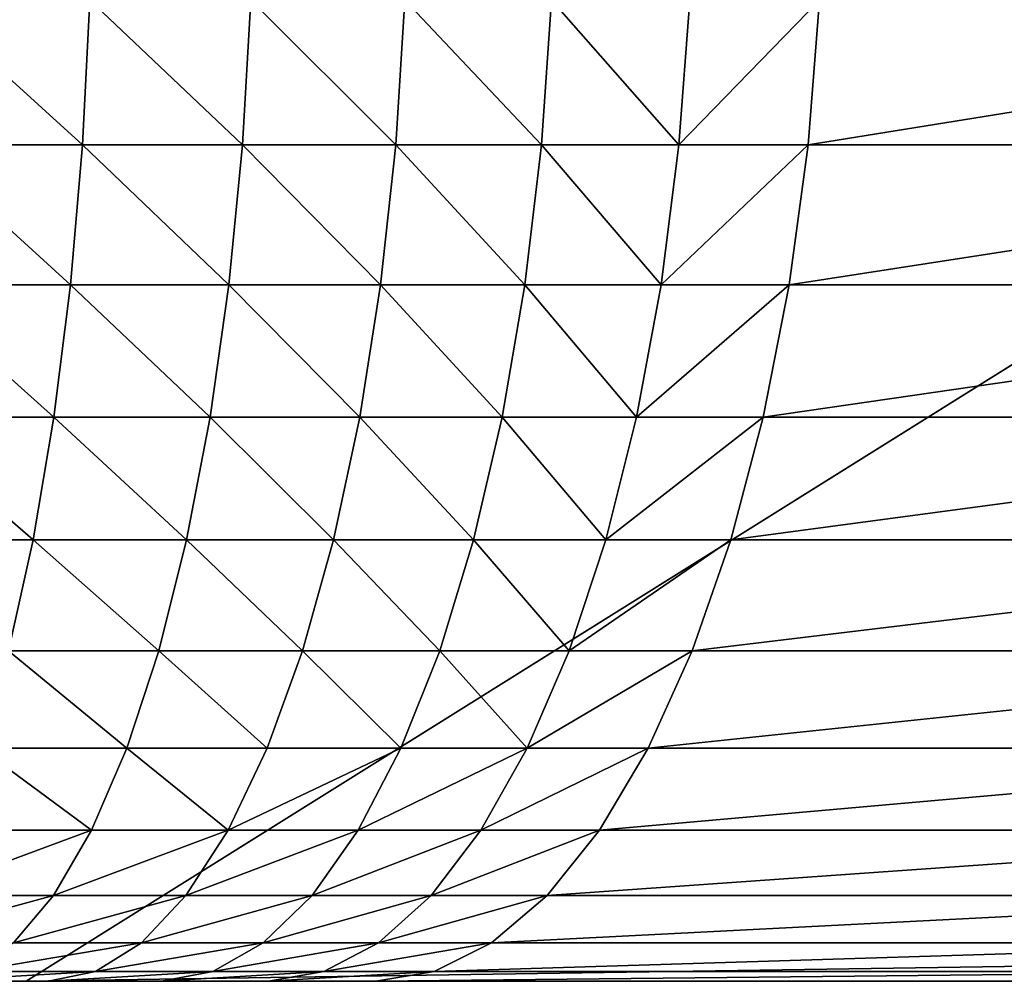
# Model space of a CAD drawing. Extents: x -1 to 691, y -1 to 1261.
# Drawn here: x 60 to 73, y 25 to 38 of the extents above; entities that cross this region are included whole.
import ezdxf

# ---------------------------------------------------------------- set-up
doc = ezdxf.new("R2010")
doc.units = 0
doc.layers.get('0').update_dxf_attribs({"color": 13, "linetype": 'CONTINUOUS'})

# ---------------------------------------------------------------- blocks, each defined once
blk = doc.blocks.new('COMPONENT_2')
for p, q in [((60, 60, 143), (74.965, 50.646, 157.965)), ((74.965, 50.646, 528.035), (60, 60, 543))]:
    blk.add_line(p, q)
mesh = blk.add_polyface()
corners = [(74.965, 50.646, 157.965), (60, 60, 343), (60, 60, 143), (74.965, 50.646, 343), (60, 60, 543), (74.965, 50.646, 528.035)]
mesh.append_faces([[corners[k] for k in face] for face in [(0, 1, 2), (4, 3, 5)]], dxfattribs={"vtx0": -1})
mesh.append_faces([[corners[k] for k in face] for face in [(1, 3, 4)]], dxfattribs={"vtx0": -1, "vtx1": -1})
mesh.append_faces([[corners[k] for k in face] for face in [(1, 0, 3)]], dxfattribs={"vtx0": -1, "vtx2": -1})
mesh = blk.add_polyface()
corners = [(675.035, 50.646, 528.035), (60, 60, 543), (74.965, 50.646, 528.035), (690, 60, 543)]
mesh.append_faces([[corners[k] for k in face] for face in [(0, 1, 2), (1, 0, 3)]], dxfattribs={"vtx0": -1})
mesh = blk.add_polyface()
corners = [(675.035, 50.646, 157.965), (60, 60, 143), (690, 60, 143), (74.965, 50.646, 157.965)]
mesh.append_faces([[corners[k] for k in face] for face in [(0, 1, 2), (1, 0, 3)]], dxfattribs={"vtx0": -1})
blk = doc.blocks.new('ARMREST')
blk.add_blockref('COMPONENT_2', (178.982, 475.788))
blk = doc.blocks.new('BEN')
mesh = blk.add_polyface()
corners = [(63.5, 9.5, 255), (63.5, 9.5, 220), (0, 9.5, 255)]
mesh.append_faces([[corners[k] for k in face] for face in [(0, 1, 2)]])

msp = doc.modelspace()

# ---------------------------------------------------------------- linework, layer by layer
for p, q in [((60.758, 36.197, 793.611), (60.856, 38.136, 793.797)), ((62.899, 36.197, 792.386), (63.01, 38.136, 792.565)), ((64.95, 36.197, 791.015), (65.073, 38.136, 791.186)), ((66.902, 36.197, 789.506), (67.036, 38.136, 789.668)), ((68.744, 36.197, 787.865), (68.89, 38.136, 788.017)), ((70.472, 36.197, 786.097), (70.625, 38.136, 786.241)), ((60.758, 36.197, 793.611), (58.536, 36.197, 794.685)), ((60.596, 34.326, 793.304), (60.758, 36.197, 793.611)), ((62.899, 36.197, 792.386), (60.758, 36.197, 793.611)), ((62.716, 34.326, 792.091), (62.899, 36.197, 792.386)), ((64.95, 36.197, 791.015), (62.899, 36.197, 792.386)), ((64.748, 34.326, 790.734), (64.95, 36.197, 791.015)), ((66.902, 36.197, 789.506), (64.95, 36.197, 791.015)), ((66.681, 34.326, 789.239), (66.902, 36.197, 789.506)), ((68.744, 36.197, 787.865), (66.902, 36.197, 789.506)), ((68.505, 34.326, 787.614), (68.744, 36.197, 787.865)), ((70.472, 36.197, 786.097), (68.744, 36.197, 787.865)), ((70.22, 34.326, 785.859), (70.472, 36.197, 786.097)), ((82.349, 36.197, 773.071), (70.472, 36.197, 786.097)), ((60.596, 34.326, 793.304), (58.396, 34.326, 794.368)), ((60.374, 32.554, 792.882), (60.596, 34.326, 793.304)), ((62.716, 34.326, 792.091), (60.596, 34.326, 793.304)), ((62.465, 32.554, 791.686), (62.716, 34.326, 792.091)), ((64.748, 34.326, 790.734), (62.716, 34.326, 792.091)), ((64.469, 32.554, 790.347), (64.748, 34.326, 790.734)), ((66.681, 34.326, 789.239), (64.748, 34.326, 790.734)), ((66.376, 32.554, 788.872), (66.681, 34.326, 789.239)), ((68.505, 34.326, 787.614), (66.681, 34.326, 789.239)), ((68.176, 32.554, 787.269), (68.505, 34.326, 787.614)), ((70.22, 34.326, 785.859), (68.505, 34.326, 787.614)), ((69.873, 32.554, 785.532), (70.22, 34.326, 785.859)), ((82.083, 34.326, 772.848), (70.22, 34.326, 785.859)), ((60.374, 32.554, 792.882), (58.204, 32.554, 793.932)), ((60.094, 30.911, 792.352), (60.374, 32.554, 792.882)), ((62.465, 32.554, 791.686), (60.374, 32.554, 792.882)), ((62.15, 30.911, 791.176), (62.465, 32.554, 791.686)), ((64.469, 32.554, 790.347), (62.465, 32.554, 791.686)), ((64.119, 30.911, 789.86), (64.469, 32.554, 790.347)), ((66.376, 32.554, 788.872), (64.469, 32.554, 790.347)), ((65.993, 30.911, 788.411), (66.376, 32.554, 788.872)), ((68.176, 32.554, 787.269), (66.376, 32.554, 788.872)), ((67.762, 30.911, 786.836), (68.176, 32.554, 787.269)), ((69.873, 32.554, 785.532), (68.176, 32.554, 787.269)), ((69.438, 30.911, 785.121), (69.873, 32.554, 785.532)), ((81.718, 32.554, 772.54), (69.873, 32.554, 785.532)), ((60.094, 30.911, 792.352), (57.962, 30.911, 793.383)), ((59.763, 29.425, 791.723), (60.094, 30.911, 792.352)), ((62.15, 30.911, 791.176), (60.094, 30.911, 792.352)), ((61.776, 29.425, 790.571), (62.15, 30.911, 791.176)), ((64.119, 30.911, 789.86), (62.15, 30.911, 791.176)), ((63.704, 29.425, 789.283), (64.119, 30.911, 789.86)), ((65.993, 30.911, 788.411), (64.119, 30.911, 789.86)), ((65.539, 29.425, 787.864), (65.993, 30.911, 788.411)), ((67.762, 30.911, 786.836), (65.993, 30.911, 788.411)), ((67.271, 29.425, 786.322), (67.762, 30.911, 786.836)), ((69.438, 30.911, 785.121), (67.762, 30.911, 786.836)), ((68.921, 29.425, 784.633), (69.438, 30.911, 785.121)), ((81.26, 30.911, 772.155), (69.438, 30.911, 785.121)), ((61.776, 29.425, 790.571), (59.763, 29.425, 791.723)), ((61.349, 28.122, 789.882), (61.776, 29.425, 790.571)), ((63.704, 29.425, 789.283), (61.776, 29.425, 790.571)), ((63.231, 28.122, 788.625), (63.704, 29.425, 789.283)), ((65.539, 29.425, 787.864), (63.704, 29.425, 789.283)), ((65.021, 28.122, 787.24), (65.539, 29.425, 787.864)), ((67.271, 29.425, 786.322), (65.539, 29.425, 787.864)), ((66.711, 28.122, 785.735), (67.271, 29.425, 786.322)), ((68.921, 29.425, 784.633), (67.271, 29.425, 786.322)), ((68.332, 28.122, 784.076), (68.921, 29.425, 784.633)), ((80.715, 29.425, 771.697), (68.921, 29.425, 784.633)), ((61.349, 28.122, 789.882), (59.384, 28.122, 791.006)), ((60.877, 27.024, 789.119), (61.349, 28.122, 789.882)), ((63.231, 28.122, 788.625), (61.349, 28.122, 789.882)), ((62.707, 27.024, 787.897), (63.231, 28.122, 788.625)), ((65.021, 28.122, 787.24), (63.231, 28.122, 788.625)), ((64.448, 27.024, 786.55), (65.021, 28.122, 787.24)), ((66.711, 28.122, 785.735), (65.021, 28.122, 787.24)), ((66.091, 27.024, 785.086), (66.711, 28.122, 785.735)), ((68.332, 28.122, 784.076), (66.711, 28.122, 785.735)), ((67.68, 27.024, 783.461), (68.332, 28.122, 784.076)), ((80.095, 28.122, 771.174), (68.332, 28.122, 784.076)), ((60.877, 27.024, 789.119), (58.966, 27.024, 790.213)), ((60.367, 26.15, 788.297), (60.877, 27.024, 789.119)), ((62.707, 27.024, 787.897), (60.877, 27.024, 789.119)), ((62.142, 26.15, 787.111), (62.707, 27.024, 787.897)), ((64.448, 27.024, 786.55), (62.707, 27.024, 787.897)), ((63.83, 26.15, 785.806), (64.448, 27.024, 786.55)), ((66.091, 27.024, 785.086), (64.448, 27.024, 786.55)), ((65.423, 26.15, 784.387), (66.091, 27.024, 785.086)), ((67.68, 27.024, 783.461), (66.091, 27.024, 785.086)), ((66.977, 26.15, 782.797), (67.68, 27.024, 783.461)), ((79.408, 27.024, 770.597), (67.68, 27.024, 783.461)), ((60.367, 26.15, 788.297), (58.515, 26.15, 789.357)), ((59.83, 25.515, 787.429), (60.367, 26.15, 788.297)), ((62.142, 26.15, 787.111), (60.367, 26.15, 788.297)), ((61.545, 25.515, 786.282), (62.142, 26.15, 787.111)), ((63.83, 26.15, 785.806), (62.142, 26.15, 787.111)), ((63.177, 25.515, 785.02), (63.83, 26.15, 785.806)), ((65.423, 26.15, 784.387), (63.83, 26.15, 785.806)), ((64.718, 25.515, 783.648), (65.423, 26.15, 784.387)), ((66.977, 26.15, 782.797), (65.423, 26.15, 784.387)), ((66.234, 25.515, 782.097), (66.977, 26.15, 782.797)), ((78.668, 26.15, 769.974), (66.977, 26.15, 782.797)), ((61.545, 25.515, 786.282), (59.83, 25.515, 787.429)), ((60.928, 25.129, 785.424), (61.545, 25.515, 786.282)), ((63.177, 25.515, 785.02), (61.545, 25.515, 786.282)), ((62.502, 25.129, 784.206), (63.177, 25.515, 785.02)), ((64.718, 25.515, 783.648), (63.177, 25.515, 785.02)), ((63.988, 25.129, 782.883), (64.718, 25.515, 783.648)), ((66.234, 25.515, 782.097), (64.718, 25.515, 783.648)), ((65.465, 25.129, 781.371), (66.234, 25.515, 782.097)), ((77.887, 25.515, 769.316), (66.234, 25.515, 782.097)), ((60.928, 25.129, 785.424), (59.273, 25.129, 786.529)), ((60.299, 25, 784.55), (60.928, 25.129, 785.424)), ((62.502, 25.129, 784.206), (60.928, 25.129, 785.424)), ((61.814, 25, 783.378), (62.502, 25.129, 784.206)), ((63.988, 25.129, 782.883), (62.502, 25.129, 784.206)), ((63.245, 25, 782.104), (63.988, 25.129, 782.883)), ((65.465, 25.129, 781.371), (63.988, 25.129, 782.883)), ((64.683, 25, 780.632), (65.465, 25.129, 781.371)), ((77.077, 25.129, 768.635), (65.465, 25.129, 781.371)), ((166.973, 25, 255), (0, 25, 255)), ((60.299, 25, 784.55), (58.706, 25, 785.614)), ((61.814, 25, 783.378), (60.299, 25, 784.55)), ((63.245, 25, 782.104), (61.814, 25, 783.378)), ((64.683, 25, 780.632), (63.245, 25, 782.104)), ((76.253, 25, 767.942), (64.683, 25, 780.632))]:
    msp.add_line(p, q)

# ---------------------------------------------------------------- block references
at = {"extrusion": (0, 0, -1), "zscale": -1}
for name, p, rotation in [('ARMREST', (178.982, 560.788, -255), 180), ('BEN', (-70.336, 56.901), 314.9999999999999)]:
    msp.add_blockref(name, p, dxfattribs=dict(at, rotation=rotation))

# ---------------------------------------------------------------- meshes
mesh = msp.add_polyface()
corners = [(166.973, 1235, 255), (0, 25, 255), (0, 1235, 255), (166.973, 25, 255), (168.049, 1234.871, 255), (168.049, 25.129, 255), (169.106, 1234.485, 255), (169.106, 25.515, 255), (170.127, 1233.85, 255), (170.127, 26.15, 255), (171.093, 1232.976, 255), (171.093, 27.024, 255), (171.99, 1231.878, 255), (171.99, 28.122, 255), (172.8, 1230.575, 255), (172.8, 29.425, 255), (173.511, 1229.089, 255), (173.511, 30.911, 255), (174.11, 1227.446, 255), (174.11, 32.554, 255), (174.586, 1225.674, 255), (174.586, 34.326, 255), (174.933, 1223.803, 255), (174.933, 36.197, 255), (175.143, 1221.864, 255), (175.143, 38.136, 255), (175.214, 1219.892, 255), (175.214, 40.108, 255)]
mesh.append_faces([[corners[k] for k in face] for face in [(0, 1, 2), (25, 26, 27)]], dxfattribs={"vtx0": -1})
mesh.append_faces([[corners[k] for k in face] for face in [(1, 0, 3), (3, 4, 5), (5, 6, 7), (7, 8, 9), (9, 10, 11), (11, 12, 13), (13, 14, 15), (15, 16, 17), (17, 18, 19), (19, 20, 21), (21, 22, 23), (23, 24, 25)]], dxfattribs={"vtx0": -1, "vtx1": -1})
mesh.append_faces([[corners[k] for k in face] for face in [(3, 0, 4), (5, 4, 6), (7, 6, 8), (9, 8, 10), (11, 10, 12), (13, 12, 14), (15, 14, 16), (17, 16, 18), (19, 18, 20), (21, 20, 22), (23, 22, 24), (25, 24, 26)]], dxfattribs={"vtx0": -1, "vtx2": -1})
mesh = msp.add_polyface()
corners = [(60.758, 36.197, 793.611), (58.621, 38.136, 794.878), (58.536, 36.197, 794.685), (60.856, 38.136, 793.797)]
mesh.append_faces([[corners[k] for k in face] for face in [(0, 1, 2), (1, 0, 3)]], dxfattribs={"vtx0": -1})
mesh = msp.add_polyface()
corners = [(62.899, 36.197, 792.386), (60.856, 38.136, 793.797), (60.758, 36.197, 793.611), (63.01, 38.136, 792.565)]
mesh.append_faces([[corners[k] for k in face] for face in [(0, 1, 2), (1, 0, 3)]], dxfattribs={"vtx0": -1})
mesh = msp.add_polyface()
corners = [(64.95, 36.197, 791.015), (63.01, 38.136, 792.565), (62.899, 36.197, 792.386), (65.073, 38.136, 791.186)]
mesh.append_faces([[corners[k] for k in face] for face in [(0, 1, 2), (1, 0, 3)]], dxfattribs={"vtx0": -1})
mesh = msp.add_polyface()
corners = [(66.902, 36.197, 789.506), (65.073, 38.136, 791.186), (64.95, 36.197, 791.015), (67.036, 38.136, 789.668)]
mesh.append_faces([[corners[k] for k in face] for face in [(0, 1, 2), (1, 0, 3)]], dxfattribs={"vtx0": -1})
mesh = msp.add_polyface()
corners = [(68.744, 36.197, 787.865), (67.036, 38.136, 789.668), (66.902, 36.197, 789.506), (68.89, 38.136, 788.017)]
mesh.append_faces([[corners[k] for k in face] for face in [(0, 1, 2), (1, 0, 3)]], dxfattribs={"vtx0": -1})
mesh = msp.add_polyface()
corners = [(70.625, 38.136, 786.241), (68.744, 36.197, 787.865), (70.472, 36.197, 786.097), (68.89, 38.136, 788.017)]
mesh.append_faces([[corners[k] for k in face] for face in [(0, 1, 2), (1, 0, 3)]], dxfattribs={"vtx0": -1})
mesh = msp.add_polyface()
corners = [(82.51, 38.136, 773.206), (70.472, 36.197, 786.097), (82.349, 36.197, 773.071), (70.625, 38.136, 786.241)]
mesh.append_faces([[corners[k] for k in face] for face in [(0, 1, 2), (1, 0, 3)]], dxfattribs={"vtx0": -1})
mesh = msp.add_polyface()
corners = [(60.596, 34.326, 793.304), (58.536, 36.197, 794.685), (58.396, 34.326, 794.368), (60.758, 36.197, 793.611)]
mesh.append_faces([[corners[k] for k in face] for face in [(0, 1, 2), (1, 0, 3)]], dxfattribs={"vtx0": -1})
mesh = msp.add_polyface()
corners = [(62.716, 34.326, 792.091), (60.758, 36.197, 793.611), (60.596, 34.326, 793.304), (62.899, 36.197, 792.386)]
mesh.append_faces([[corners[k] for k in face] for face in [(0, 1, 2), (1, 0, 3)]], dxfattribs={"vtx0": -1})
mesh = msp.add_polyface()
corners = [(64.748, 34.326, 790.734), (62.899, 36.197, 792.386), (62.716, 34.326, 792.091), (64.95, 36.197, 791.015)]
mesh.append_faces([[corners[k] for k in face] for face in [(0, 1, 2), (1, 0, 3)]], dxfattribs={"vtx0": -1})
mesh = msp.add_polyface()
corners = [(66.681, 34.326, 789.239), (64.95, 36.197, 791.015), (64.748, 34.326, 790.734), (66.902, 36.197, 789.506)]
mesh.append_faces([[corners[k] for k in face] for face in [(0, 1, 2), (1, 0, 3)]], dxfattribs={"vtx0": -1})
mesh = msp.add_polyface()
corners = [(68.505, 34.326, 787.614), (66.902, 36.197, 789.506), (66.681, 34.326, 789.239), (68.744, 36.197, 787.865)]
mesh.append_faces([[corners[k] for k in face] for face in [(0, 1, 2), (1, 0, 3)]], dxfattribs={"vtx0": -1})
mesh = msp.add_polyface()
corners = [(70.472, 36.197, 786.097), (68.505, 34.326, 787.614), (70.22, 34.326, 785.859), (68.744, 36.197, 787.865)]
mesh.append_faces([[corners[k] for k in face] for face in [(0, 1, 2), (1, 0, 3)]], dxfattribs={"vtx0": -1})
mesh = msp.add_polyface()
corners = [(82.349, 36.197, 773.071), (70.22, 34.326, 785.859), (82.083, 34.326, 772.848), (70.472, 36.197, 786.097)]
mesh.append_faces([[corners[k] for k in face] for face in [(0, 1, 2), (1, 0, 3)]], dxfattribs={"vtx0": -1})
mesh = msp.add_polyface()
corners = [(60.374, 32.554, 792.882), (58.396, 34.326, 794.368), (58.204, 32.554, 793.932), (60.596, 34.326, 793.304)]
mesh.append_faces([[corners[k] for k in face] for face in [(0, 1, 2), (1, 0, 3)]], dxfattribs={"vtx0": -1})
mesh = msp.add_polyface()
corners = [(62.465, 32.554, 791.686), (60.596, 34.326, 793.304), (60.374, 32.554, 792.882), (62.716, 34.326, 792.091)]
mesh.append_faces([[corners[k] for k in face] for face in [(0, 1, 2), (1, 0, 3)]], dxfattribs={"vtx0": -1})
mesh = msp.add_polyface()
corners = [(64.469, 32.554, 790.347), (62.716, 34.326, 792.091), (62.465, 32.554, 791.686), (64.748, 34.326, 790.734)]
mesh.append_faces([[corners[k] for k in face] for face in [(0, 1, 2), (1, 0, 3)]], dxfattribs={"vtx0": -1})
mesh = msp.add_polyface()
corners = [(66.376, 32.554, 788.872), (64.748, 34.326, 790.734), (64.469, 32.554, 790.347), (66.681, 34.326, 789.239)]
mesh.append_faces([[corners[k] for k in face] for face in [(0, 1, 2), (1, 0, 3)]], dxfattribs={"vtx0": -1})
mesh = msp.add_polyface()
corners = [(68.176, 32.554, 787.269), (66.681, 34.326, 789.239), (66.376, 32.554, 788.872), (68.505, 34.326, 787.614)]
mesh.append_faces([[corners[k] for k in face] for face in [(0, 1, 2), (1, 0, 3)]], dxfattribs={"vtx0": -1})
mesh = msp.add_polyface()
corners = [(70.22, 34.326, 785.859), (68.176, 32.554, 787.269), (69.873, 32.554, 785.532), (68.505, 34.326, 787.614)]
mesh.append_faces([[corners[k] for k in face] for face in [(0, 1, 2), (1, 0, 3)]], dxfattribs={"vtx0": -1})
mesh = msp.add_polyface()
corners = [(82.083, 34.326, 772.848), (69.873, 32.554, 785.532), (81.718, 32.554, 772.54), (70.22, 34.326, 785.859)]
mesh.append_faces([[corners[k] for k in face] for face in [(0, 1, 2), (1, 0, 3)]], dxfattribs={"vtx0": -1})
mesh = msp.add_polyface()
corners = [(60.094, 30.911, 792.352), (58.204, 32.554, 793.932), (57.962, 30.911, 793.383), (60.374, 32.554, 792.882)]
mesh.append_faces([[corners[k] for k in face] for face in [(0, 1, 2), (1, 0, 3)]], dxfattribs={"vtx0": -1})
mesh = msp.add_polyface()
corners = [(62.15, 30.911, 791.176), (60.374, 32.554, 792.882), (60.094, 30.911, 792.352), (62.465, 32.554, 791.686)]
mesh.append_faces([[corners[k] for k in face] for face in [(0, 1, 2), (1, 0, 3)]], dxfattribs={"vtx0": -1})
mesh = msp.add_polyface()
corners = [(64.119, 30.911, 789.86), (62.465, 32.554, 791.686), (62.15, 30.911, 791.176), (64.469, 32.554, 790.347)]
mesh.append_faces([[corners[k] for k in face] for face in [(0, 1, 2), (1, 0, 3)]], dxfattribs={"vtx0": -1})
mesh = msp.add_polyface()
corners = [(65.993, 30.911, 788.411), (64.469, 32.554, 790.347), (64.119, 30.911, 789.86), (66.376, 32.554, 788.872)]
mesh.append_faces([[corners[k] for k in face] for face in [(0, 1, 2), (1, 0, 3)]], dxfattribs={"vtx0": -1})
mesh = msp.add_polyface()
corners = [(67.762, 30.911, 786.836), (66.376, 32.554, 788.872), (65.993, 30.911, 788.411), (68.176, 32.554, 787.269)]
mesh.append_faces([[corners[k] for k in face] for face in [(0, 1, 2), (1, 0, 3)]], dxfattribs={"vtx0": -1})
mesh = msp.add_polyface()
corners = [(69.873, 32.554, 785.532), (67.762, 30.911, 786.836), (69.438, 30.911, 785.121), (68.176, 32.554, 787.269)]
mesh.append_faces([[corners[k] for k in face] for face in [(0, 1, 2), (1, 0, 3)]], dxfattribs={"vtx0": -1})
mesh = msp.add_polyface()
corners = [(81.718, 32.554, 772.54), (69.438, 30.911, 785.121), (81.26, 30.911, 772.155), (69.873, 32.554, 785.532)]
mesh.append_faces([[corners[k] for k in face] for face in [(0, 1, 2), (1, 0, 3)]], dxfattribs={"vtx0": -1})
mesh = msp.add_polyface()
corners = [(59.763, 29.425, 791.723), (57.962, 30.911, 793.383), (57.675, 29.425, 792.733), (60.094, 30.911, 792.352)]
mesh.append_faces([[corners[k] for k in face] for face in [(0, 1, 2), (1, 0, 3)]], dxfattribs={"vtx0": -1})
mesh = msp.add_polyface()
corners = [(61.776, 29.425, 790.571), (60.094, 30.911, 792.352), (59.763, 29.425, 791.723), (62.15, 30.911, 791.176)]
mesh.append_faces([[corners[k] for k in face] for face in [(0, 1, 2), (1, 0, 3)]], dxfattribs={"vtx0": -1})
mesh = msp.add_polyface()
corners = [(63.704, 29.425, 789.283), (62.15, 30.911, 791.176), (61.776, 29.425, 790.571), (64.119, 30.911, 789.86)]
mesh.append_faces([[corners[k] for k in face] for face in [(0, 1, 2), (1, 0, 3)]], dxfattribs={"vtx0": -1})
mesh = msp.add_polyface()
corners = [(65.539, 29.425, 787.864), (64.119, 30.911, 789.86), (63.704, 29.425, 789.283), (65.993, 30.911, 788.411)]
mesh.append_faces([[corners[k] for k in face] for face in [(0, 1, 2), (1, 0, 3)]], dxfattribs={"vtx0": -1})
mesh = msp.add_polyface()
corners = [(67.271, 29.425, 786.322), (65.993, 30.911, 788.411), (65.539, 29.425, 787.864), (67.762, 30.911, 786.836)]
mesh.append_faces([[corners[k] for k in face] for face in [(0, 1, 2), (1, 0, 3)]], dxfattribs={"vtx0": -1})
mesh = msp.add_polyface()
corners = [(69.438, 30.911, 785.121), (67.271, 29.425, 786.322), (68.921, 29.425, 784.633), (67.762, 30.911, 786.836)]
mesh.append_faces([[corners[k] for k in face] for face in [(0, 1, 2), (1, 0, 3)]], dxfattribs={"vtx0": -1})
mesh = msp.add_polyface()
corners = [(81.26, 30.911, 772.155), (68.921, 29.425, 784.633), (80.715, 29.425, 771.697), (69.438, 30.911, 785.121)]
mesh.append_faces([[corners[k] for k in face] for face in [(0, 1, 2), (1, 0, 3)]], dxfattribs={"vtx0": -1})
mesh = msp.add_polyface()
corners = [(61.349, 28.122, 789.882), (59.763, 29.425, 791.723), (59.384, 28.122, 791.006), (61.776, 29.425, 790.571)]
mesh.append_faces([[corners[k] for k in face] for face in [(0, 1, 2), (1, 0, 3)]], dxfattribs={"vtx0": -1})
mesh = msp.add_polyface()
corners = [(63.231, 28.122, 788.625), (61.776, 29.425, 790.571), (61.349, 28.122, 789.882), (63.704, 29.425, 789.283)]
mesh.append_faces([[corners[k] for k in face] for face in [(0, 1, 2), (1, 0, 3)]], dxfattribs={"vtx0": -1})
mesh = msp.add_polyface()
corners = [(65.021, 28.122, 787.24), (63.704, 29.425, 789.283), (63.231, 28.122, 788.625), (65.539, 29.425, 787.864)]
mesh.append_faces([[corners[k] for k in face] for face in [(0, 1, 2), (1, 0, 3)]], dxfattribs={"vtx0": -1})
mesh = msp.add_polyface()
corners = [(66.711, 28.122, 785.735), (65.539, 29.425, 787.864), (65.021, 28.122, 787.24), (67.271, 29.425, 786.322)]
mesh.append_faces([[corners[k] for k in face] for face in [(0, 1, 2), (1, 0, 3)]], dxfattribs={"vtx0": -1})
mesh = msp.add_polyface()
corners = [(68.921, 29.425, 784.633), (66.711, 28.122, 785.735), (68.332, 28.122, 784.076), (67.271, 29.425, 786.322)]
mesh.append_faces([[corners[k] for k in face] for face in [(0, 1, 2), (1, 0, 3)]], dxfattribs={"vtx0": -1})
mesh = msp.add_polyface()
corners = [(80.715, 29.425, 771.697), (68.332, 28.122, 784.076), (80.095, 28.122, 771.174), (68.921, 29.425, 784.633)]
mesh.append_faces([[corners[k] for k in face] for face in [(0, 1, 2), (1, 0, 3)]], dxfattribs={"vtx0": -1})
mesh = msp.add_polyface()
corners = [(60.877, 27.024, 789.119), (59.384, 28.122, 791.006), (58.966, 27.024, 790.213), (61.349, 28.122, 789.882)]
mesh.append_faces([[corners[k] for k in face] for face in [(0, 1, 2), (1, 0, 3)]], dxfattribs={"vtx0": -1})
mesh = msp.add_polyface()
corners = [(62.707, 27.024, 787.897), (61.349, 28.122, 789.882), (60.877, 27.024, 789.119), (63.231, 28.122, 788.625)]
mesh.append_faces([[corners[k] for k in face] for face in [(0, 1, 2), (1, 0, 3)]], dxfattribs={"vtx0": -1})
mesh = msp.add_polyface()
corners = [(65.021, 28.122, 787.24), (62.707, 27.024, 787.897), (64.448, 27.024, 786.55), (63.231, 28.122, 788.625)]
mesh.append_faces([[corners[k] for k in face] for face in [(0, 1, 2), (1, 0, 3)]], dxfattribs={"vtx0": -1})
mesh = msp.add_polyface()
corners = [(66.711, 28.122, 785.735), (64.448, 27.024, 786.55), (66.091, 27.024, 785.086), (65.021, 28.122, 787.24)]
mesh.append_faces([[corners[k] for k in face] for face in [(0, 1, 2), (1, 0, 3)]], dxfattribs={"vtx0": -1})
mesh = msp.add_polyface()
corners = [(68.332, 28.122, 784.076), (66.091, 27.024, 785.086), (67.68, 27.024, 783.461), (66.711, 28.122, 785.735)]
mesh.append_faces([[corners[k] for k in face] for face in [(0, 1, 2), (1, 0, 3)]], dxfattribs={"vtx0": -1})
mesh = msp.add_polyface()
corners = [(80.095, 28.122, 771.174), (67.68, 27.024, 783.461), (79.408, 27.024, 770.597), (68.332, 28.122, 784.076)]
mesh.append_faces([[corners[k] for k in face] for face in [(0, 1, 2), (1, 0, 3)]], dxfattribs={"vtx0": -1})
mesh = msp.add_polyface()
corners = [(60.877, 27.024, 789.119), (58.515, 26.15, 789.357), (60.367, 26.15, 788.297), (58.966, 27.024, 790.213)]
mesh.append_faces([[corners[k] for k in face] for face in [(0, 1, 2), (1, 0, 3)]], dxfattribs={"vtx0": -1})
mesh = msp.add_polyface()
corners = [(62.707, 27.024, 787.897), (60.367, 26.15, 788.297), (62.142, 26.15, 787.111), (60.877, 27.024, 789.119)]
mesh.append_faces([[corners[k] for k in face] for face in [(0, 1, 2), (1, 0, 3)]], dxfattribs={"vtx0": -1})
mesh = msp.add_polyface()
corners = [(64.448, 27.024, 786.55), (62.142, 26.15, 787.111), (63.83, 26.15, 785.806), (62.707, 27.024, 787.897)]
mesh.append_faces([[corners[k] for k in face] for face in [(0, 1, 2), (1, 0, 3)]], dxfattribs={"vtx0": -1})
mesh = msp.add_polyface()
corners = [(66.091, 27.024, 785.086), (63.83, 26.15, 785.806), (65.423, 26.15, 784.387), (64.448, 27.024, 786.55)]
mesh.append_faces([[corners[k] for k in face] for face in [(0, 1, 2), (1, 0, 3)]], dxfattribs={"vtx0": -1})
mesh = msp.add_polyface()
corners = [(67.68, 27.024, 783.461), (65.423, 26.15, 784.387), (66.977, 26.15, 782.797), (66.091, 27.024, 785.086)]
mesh.append_faces([[corners[k] for k in face] for face in [(0, 1, 2), (1, 0, 3)]], dxfattribs={"vtx0": -1})
mesh = msp.add_polyface()
corners = [(79.408, 27.024, 770.597), (66.977, 26.15, 782.797), (78.668, 26.15, 769.974), (67.68, 27.024, 783.461)]
mesh.append_faces([[corners[k] for k in face] for face in [(0, 1, 2), (1, 0, 3)]], dxfattribs={"vtx0": -1})
mesh = msp.add_polyface()
corners = [(60.367, 26.15, 788.297), (58.039, 25.515, 788.453), (59.83, 25.515, 787.429), (58.515, 26.15, 789.357)]
mesh.append_faces([[corners[k] for k in face] for face in [(0, 1, 2), (1, 0, 3)]], dxfattribs={"vtx0": -1})
mesh = msp.add_polyface()
corners = [(62.142, 26.15, 787.111), (59.83, 25.515, 787.429), (61.545, 25.515, 786.282), (60.367, 26.15, 788.297)]
mesh.append_faces([[corners[k] for k in face] for face in [(0, 1, 2), (1, 0, 3)]], dxfattribs={"vtx0": -1})
mesh = msp.add_polyface()
corners = [(63.83, 26.15, 785.806), (61.545, 25.515, 786.282), (63.177, 25.515, 785.02), (62.142, 26.15, 787.111)]
mesh.append_faces([[corners[k] for k in face] for face in [(0, 1, 2), (1, 0, 3)]], dxfattribs={"vtx0": -1})
mesh = msp.add_polyface()
corners = [(65.423, 26.15, 784.387), (63.177, 25.515, 785.02), (64.718, 25.515, 783.648), (63.83, 26.15, 785.806)]
mesh.append_faces([[corners[k] for k in face] for face in [(0, 1, 2), (1, 0, 3)]], dxfattribs={"vtx0": -1})
mesh = msp.add_polyface()
corners = [(66.977, 26.15, 782.797), (64.718, 25.515, 783.648), (66.234, 25.515, 782.097), (65.423, 26.15, 784.387)]
mesh.append_faces([[corners[k] for k in face] for face in [(0, 1, 2), (1, 0, 3)]], dxfattribs={"vtx0": -1})
mesh = msp.add_polyface()
corners = [(78.668, 26.15, 769.974), (66.234, 25.515, 782.097), (77.887, 25.515, 769.316), (66.977, 26.15, 782.797)]
mesh.append_faces([[corners[k] for k in face] for face in [(0, 1, 2), (1, 0, 3)]], dxfattribs={"vtx0": -1})
mesh = msp.add_polyface()
corners = [(61.545, 25.515, 786.282), (59.273, 25.129, 786.529), (60.928, 25.129, 785.424), (59.83, 25.515, 787.429)]
mesh.append_faces([[corners[k] for k in face] for face in [(0, 1, 2), (1, 0, 3)]], dxfattribs={"vtx0": -1})
mesh = msp.add_polyface()
corners = [(63.177, 25.515, 785.02), (60.928, 25.129, 785.424), (62.502, 25.129, 784.206), (61.545, 25.515, 786.282)]
mesh.append_faces([[corners[k] for k in face] for face in [(0, 1, 2), (1, 0, 3)]], dxfattribs={"vtx0": -1})
mesh = msp.add_polyface()
corners = [(64.718, 25.515, 783.648), (62.502, 25.129, 784.206), (63.988, 25.129, 782.883), (63.177, 25.515, 785.02)]
mesh.append_faces([[corners[k] for k in face] for face in [(0, 1, 2), (1, 0, 3)]], dxfattribs={"vtx0": -1})
mesh = msp.add_polyface()
corners = [(66.234, 25.515, 782.097), (63.988, 25.129, 782.883), (65.465, 25.129, 781.371), (64.718, 25.515, 783.648)]
mesh.append_faces([[corners[k] for k in face] for face in [(0, 1, 2), (1, 0, 3)]], dxfattribs={"vtx0": -1})
mesh = msp.add_polyface()
corners = [(77.887, 25.515, 769.316), (65.465, 25.129, 781.371), (77.077, 25.129, 768.635), (66.234, 25.515, 782.097)]
mesh.append_faces([[corners[k] for k in face] for face in [(0, 1, 2), (1, 0, 3)]], dxfattribs={"vtx0": -1})
mesh = msp.add_polyface()
corners = [(60.928, 25.129, 785.424), (58.706, 25, 785.614), (60.299, 25, 784.55), (59.273, 25.129, 786.529)]
mesh.append_faces([[corners[k] for k in face] for face in [(0, 1, 2), (1, 0, 3)]], dxfattribs={"vtx0": -1})
mesh = msp.add_polyface()
corners = [(62.502, 25.129, 784.206), (60.299, 25, 784.55), (61.814, 25, 783.378), (60.928, 25.129, 785.424)]
mesh.append_faces([[corners[k] for k in face] for face in [(0, 1, 2), (1, 0, 3)]], dxfattribs={"vtx0": -1})
mesh = msp.add_polyface()
corners = [(63.988, 25.129, 782.883), (61.814, 25, 783.378), (63.245, 25, 782.104), (62.502, 25.129, 784.206)]
mesh.append_faces([[corners[k] for k in face] for face in [(0, 1, 2), (1, 0, 3)]], dxfattribs={"vtx0": -1})
mesh = msp.add_polyface()
corners = [(65.465, 25.129, 781.371), (63.245, 25, 782.104), (64.683, 25, 780.632), (63.988, 25.129, 782.883)]
mesh.append_faces([[corners[k] for k in face] for face in [(0, 1, 2), (1, 0, 3)]], dxfattribs={"vtx0": -1})
mesh = msp.add_polyface()
corners = [(77.077, 25.129, 768.635), (64.683, 25, 780.632), (76.253, 25, 767.942), (65.465, 25.129, 781.371)]
mesh.append_faces([[corners[k] for k in face] for face in [(0, 1, 2), (1, 0, 3)]], dxfattribs={"vtx0": -1})
mesh = msp.add_polyface()
corners = [(166.973, 25, 429.168), (0, 25, 255), (166.973, 25, 255), (0, 25, 789.759), (171.497, 25, 462.581), (173.306, 25, 495.366), (172.508, 25, 528.192), (169.108, 25, 560.85), (163.126, 25, 593.136), (154.602, 25, 624.845), (143.588, 25, 655.778), (130.154, 25, 685.739), (114.385, 25, 714.54), (96.38, 25, 741.999), (76.253, 25, 767.942), (64.683, 25, 780.632), (63.245, 25, 782.104), (61.814, 25, 783.378), (60.299, 25, 784.55), (58.706, 25, 785.614), (57.044, 25, 786.565), (55.32, 25, 787.399), (53.542, 25, 788.112), (51.719, 25, 788.699), (49.859, 25, 789.159), (47.973, 25, 789.489), (46.068, 25, 789.688), (44.011, 25, 789.759)]
mesh.append_faces([[corners[k] for k in face] for face in [(0, 1, 2), (3, 26, 27)]], dxfattribs={"vtx0": -1})
mesh.append_faces([[corners[k] for k in face] for face in [(1, 0, 3)]], dxfattribs={"vtx0": -1, "vtx1": -1})
mesh.append_faces([[corners[k] for k in face] for face in [(3, 0, 4), (3, 4, 5), (3, 5, 6), (3, 6, 7), (3, 7, 8), (3, 8, 9), (3, 9, 10), (3, 10, 11), (3, 11, 12), (3, 12, 13), (3, 13, 14), (3, 14, 15), (3, 15, 16), (3, 16, 17), (3, 17, 18), (3, 18, 19), (3, 19, 20), (3, 20, 21), (3, 21, 22), (3, 22, 23), (3, 23, 24), (3, 24, 25), (3, 25, 26)]], dxfattribs={"vtx0": -1, "vtx2": -1})

doc.saveas('drawing.dxf')
